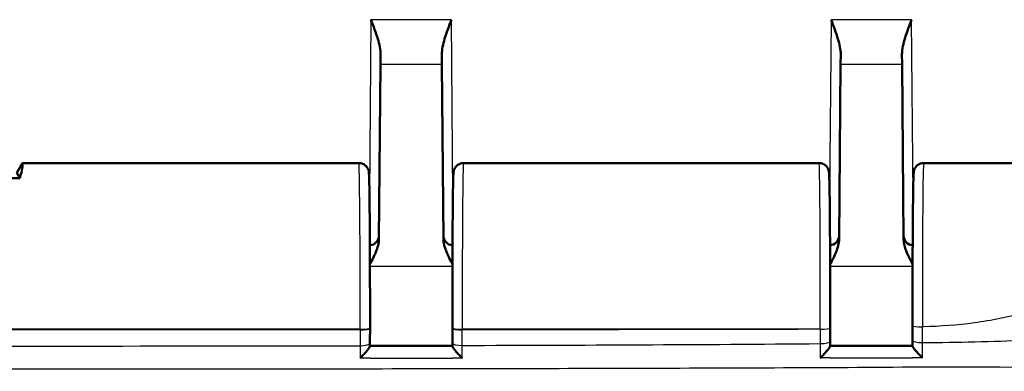
# Model space of a CAD drawing. Units: millimetres. Extents: x 1 to 845, y 1 to 593.
# Drawn here: x 320 to 350, y 139 to 150 of the extents above; entities that cross this region are included whole.
import ezdxf

# ---------------------------------------------------------------- set-up
doc = ezdxf.new("R2010")
doc.units = ezdxf.units.MM
doc.layers.add('Sichtbar (ISO)', color=7, linetype='Continuous', lineweight=50)
doc.layers.add('Sichtbar schmal (ISO)', color=1, linetype='Continuous', lineweight=25)

msp = doc.modelspace()

# ---------------------------------------------------------------- linework, layer by layer
at = {"layer": 'Sichtbar (ISO)'}
for p, q in [((331.0803544, 149.1243323), (331.0777489, 148.8257741)), ((332.9467438, 148.8257741), (332.9441384, 149.1243323)), ((345.0803544, 149.1243323), (345.0777489, 148.8257741)), ((346.9467438, 148.8257741), (346.9441384, 149.1243323)), ((331.0313784, 143.5122379), (331.0777489, 148.8257741)), ((332.9467438, 148.8257741), (332.9931144, 143.5122379)), ((345.0777489, 148.8257741), (345.0313784, 143.5122379)), ((346.9931144, 143.5122379), (346.9467438, 148.8257741)), ((320.175565, 145.8028043), (320.0122464, 145.5199281)), ((330.422964, 145.8199281), (320.1933883, 145.8199281)), ((344.422964, 145.8199281), (333.6015287, 145.8199281)), ((356.422964, 145.8199281), (347.6015287, 145.8199281)), ((320.1016001, 145.3655755), (314.9228926, 145.3655755)), ((320.0122464, 145.5199281), (320.1016001, 145.3655755)), ((330.7593221, 140.7877834), (330.7593435, 140.8077554)), ((333.2651492, 140.8077554), (333.2651687, 140.7895795)), ((344.7593407, 140.8051705), (344.7593435, 140.8077554)), ((330.7586031, 140.3432497), (330.7584178, 140.2581649)), ((333.2660754, 140.2583326), (333.2658763, 140.3503165))]:
    msp.add_line(p, q, dxfattribs=at)
for centre, start, end in [((330.7323067, 143.6199281), 274.3753287, 359.5), ((333.292186, 143.6199281), 180.5, 265.6246713), ((344.7323067, 143.6199281), 274.3753287, 359.5), ((347.292186, 143.6199281), 180.5, 265.6246713)]:
    msp.add_arc(centre, 0.3, start, end, dxfattribs=at)
for centre, major_axis, ratio, start_param, end_param in [((317.5873752, 141.3199281), (-2.5753921, -4.4948826), 0.0833067733, 2.736047169, 3.1020215187), ((317.5873752, 141.3199281), (2.6067068, 4.499828), 0.015095599, 0.0087445114, 0.096010974), ((344.727219, 141.2564554), (0.0000005, -3.7054684), 0.0087337401, 1.3381385419, 1.4487043288), ((347.297262, 141.2668136), (-0.0000004, -3.7053734), 0.0087336377, 4.8188125582, 4.9398414568), ((330.7272021, 141.2390505), (-0.0000004, 3.7053531), 0.0087335519, 4.4682112263, 4.5902979856), ((333.2972902, 141.2408583), (-0.0000005, -3.7054134), 0.0087338107, 4.834481155, 4.9551002983), ((320.6323349, 26465.8372983), (-95508.1298017, -0.0000021), 0.2756369567, 1.5709023503, 1.5709286058), ((343.5907829, 172.1197108), (-0.0000042, -137.5425986), 0.0087265873, 1.3370364326, 1.3380999683), ((335.2431014, 7016.6578518), (-24947.3870893, -0.0000093), 0.2756356927, 1.5711777426, 1.5712782594), ((348.4665233, 172.0018066), (0.0021691, 140.1023971), 0.0087934731, 1.7980874744, 1.7993395544)]:
    msp.add_ellipse(centre, major_axis=major_axis, ratio=ratio, start_param=start_param, end_param=end_param, dxfattribs=at)
for points, knots in [([(330.7895366, 150.175203), (330.8595, 149.9904085), (330.9424322, 149.7708904), (331.0416011, 149.4389092), (331.0815667, 149.2633367), (331.0803544, 149.1243323)], [0, 0, 0, 0, 0.05928053986, 0.05928053986, 0.10860865244, 0.10860865244, 0.10860865244, 0.10860865244]), ([(332.9441384, 149.1243323), (332.942926, 149.2633367), (332.9828917, 149.4389092), (333.0820606, 149.7708904), (333.1649928, 149.9904085), (333.2349561, 150.175203)], [0.23157927628, 0.23157927628, 0.23157927628, 0.23157927628, 0.28090738887, 0.28090738887, 0.34018792873, 0.34018792873, 0.34018792873, 0.34018792873]), ([(344.7895366, 150.175203), (344.8595, 149.9904085), (344.9424322, 149.7708904), (345.0416011, 149.4389092), (345.0815667, 149.2633367), (345.0803544, 149.1243323)], [0, 0, 0, 0, 0.05928053986, 0.05928053986, 0.10860865244, 0.10860865244, 0.10860865244, 0.10860865244]), ([(346.9441384, 149.1243323), (346.9427803, 149.2798999), (346.9855415, 149.4549194), (347.0984989, 149.816635), (347.1697949, 150.0030924), (347.2349561, 150.175203)], [0.23157927634, 0.23157927634, 0.23157927634, 0.23157927634, 0.2867865869, 0.2867865869, 0.34199823448, 0.34199823448, 0.34199823448, 0.34199823448]), ([(330.7593435, 140.8077554), (330.759582, 141.0303635), (330.7596647, 141.2551576), (330.7595163, 141.7033836), (330.7592852, 141.9268107), (330.7585151, 142.3666188), (330.7579761, 142.5829946), (330.7566036, 143.0031999), (330.7557702, 143.2070225), (330.7538297, 143.5969508), (330.7527226, 143.7830457), (330.7502621, 144.1328214), (330.7489085, 144.2964824), (330.7459871, 144.5973156), (330.744419, 144.7344439), (330.7411012, 144.9789534), (330.7393516, 145.0862127), (330.7356861, 145.2689981), (330.733777, 145.3440242), (330.7302373, 145.446523), (330.7287472, 145.480374), (330.7257561, 145.5230105), (330.7249843, 145.5346624), (330.7209557, 145.5632648), (330.7203102, 145.5728373), (330.7113206, 145.6047191), (330.7094307, 145.610966), (330.70273, 145.6298972), (330.6975813, 145.6439551), (330.6762153, 145.6822667), (330.6633364, 145.7041787), (330.6134149, 145.7537492), (330.5820384, 145.7794316), (330.5046602, 145.8103866), (330.4684647, 145.8187918), (330.4284627, 145.8198904), (330.4257133, 145.8199281), (330.422964, 145.8199281)], [-0.1221730476, -0.1221730476, -0.1221730476, -0.1221730476, 0.0379247529, 0.0379247529, 0.1980187614, 0.1980187614, 0.3581230436, 0.3581230436, 0.5182547663, 0.5182547663, 0.6784411666, 0.6784411666, 0.838734609, 0.838734609, 0.9992548294, 0.9992548294, 1.1603380003, 1.1603380003, 1.3232740705, 1.3232740705, 1.4470351987, 1.4470351987, 1.5089157627, 1.5089157627, 1.5398560448, 1.5398560448, 1.5461456442, 1.5461456442, 1.555149348, 1.555149348, 1.5621310271, 1.5621310271, 1.5673051744, 1.5673051744, 1.5705566538, 1.5705566538, 1.5707963268, 1.5707963268, 1.5707963268, 1.5707963268]), ([(333.6015287, 145.8199281), (333.5692569, 145.8199281), (333.5372064, 145.8144125), (333.4787212, 145.7955583), (333.4532303, 145.7818978), (333.4068065, 145.7504448), (333.389025, 145.7328015), (333.3569363, 145.6962522), (333.3466516, 145.6793334), (333.3296719, 145.6489269), (333.3246461, 145.6367819), (333.3162912, 145.6151361), (333.3137014, 145.6065836), (333.3086511, 145.5887037), (333.3070628, 145.5812745), (333.3030709, 145.5613979), (333.3020839, 145.5533839), (333.2966421, 145.5091213), (333.2959773, 145.4843451), (333.2920574, 145.3896519), (333.2900531, 145.319836), (333.2862221, 145.1459887), (333.2844119, 145.0433939), (333.2809915, 144.8079945), (333.2793799, 144.6757032), (333.2763707, 144.383998), (333.2749725, 144.2247094), (333.2724189, 143.8829429), (333.2712633, 143.7005086), (333.2692219, 143.3170383), (333.2683361, 143.1160213), (333.2668558, 142.7004763), (333.2662614, 142.4859583), (333.2653787, 142.0488598), (333.2650905, 141.8262858), (333.2648031, 141.3376901), (333.264867, 141.0711919), (333.2651492, 140.8077554)], [4.7123889804, 4.7123889804, 4.7123889804, 4.7123889804, 4.7152022994, 4.7152022994, 4.7183015252, 4.7183015252, 4.7223286253, 4.7223286253, 4.7280154848, 4.7280154848, 4.7349946222, 4.7349946222, 4.743275164, 4.743275164, 4.7558140486, 4.7558140486, 4.7832537319, 4.7832537319, 4.9201608776, 4.9201608776, 5.089457815, 5.089457815, 5.2532604382, 5.2532604382, 5.4145378707, 5.4145378707, 5.5751259626, 5.5751259626, 5.7354490123, 5.7354490123, 5.8956500248, 5.8956500248, 6.0557892876, 6.0557892876, 6.2158971374, 6.2158971374, 6.4053583548, 6.4053583548, 6.4053583548, 6.4053583548]), ([(344.7593435, 140.8077554), (344.759582, 141.0303635), (344.7596647, 141.2551576), (344.7595163, 141.7033836), (344.7592852, 141.9268107), (344.7585151, 142.3666188), (344.7579761, 142.5829946), (344.7566036, 143.0031999), (344.7557702, 143.2070225), (344.7538297, 143.5969508), (344.7527226, 143.7830457), (344.7502621, 144.1328214), (344.7489085, 144.2964824), (344.7459871, 144.5973156), (344.744419, 144.7344439), (344.7411012, 144.9789534), (344.7393516, 145.0862127), (344.7356861, 145.2689981), (344.733777, 145.3440242), (344.7302373, 145.446523), (344.7287472, 145.480374), (344.7257561, 145.5230105), (344.7249843, 145.5346624), (344.7209557, 145.5632648), (344.7203102, 145.5728373), (344.7113206, 145.6047191), (344.7094307, 145.610966), (344.70273, 145.6298972), (344.6975813, 145.6439551), (344.6762153, 145.6822667), (344.6633364, 145.7041787), (344.6134149, 145.7537492), (344.5820384, 145.7794316), (344.5046602, 145.8103866), (344.4684647, 145.8187918), (344.4284627, 145.8198904), (344.4257133, 145.8199281), (344.422964, 145.8199281)], [-0.1221730476, -0.1221730476, -0.1221730476, -0.1221730476, 0.0379247529, 0.0379247529, 0.1980187614, 0.1980187614, 0.3581230436, 0.3581230436, 0.5182547663, 0.5182547663, 0.6784411666, 0.6784411666, 0.838734609, 0.838734609, 0.9992548294, 0.9992548294, 1.1603380003, 1.1603380003, 1.3232740705, 1.3232740705, 1.4470351987, 1.4470351987, 1.5089157627, 1.5089157627, 1.5398560448, 1.5398560448, 1.5461456442, 1.5461456442, 1.555149348, 1.555149348, 1.5621310271, 1.5621310271, 1.5673051744, 1.5673051744, 1.5705566538, 1.5705566538, 1.5707963268, 1.5707963268, 1.5707963268, 1.5707963268]), ([(347.6015287, 145.8199281), (347.5692569, 145.8199281), (347.5372064, 145.8144125), (347.4787212, 145.7955583), (347.4532303, 145.7818978), (347.4068065, 145.7504448), (347.389025, 145.7328015), (347.3569363, 145.6962522), (347.3466516, 145.6793334), (347.3296719, 145.6489269), (347.3246461, 145.6367819), (347.3162912, 145.6151361), (347.3137014, 145.6065836), (347.3086511, 145.5887037), (347.3070628, 145.5812745), (347.3030709, 145.5613979), (347.3020839, 145.5533839), (347.2966421, 145.5091213), (347.2959773, 145.4843451), (347.2920774, 145.3901368), (347.2900907, 145.3211341), (347.2862743, 145.1487396), (347.284462, 145.0464291), (347.2810378, 144.8115743), (347.2794242, 144.6795514), (347.2764111, 144.3883498), (347.2750107, 144.2292979), (347.2724526, 143.8879645), (347.2712946, 143.7057269), (347.2692482, 143.3226048), (347.2683596, 143.1217391), (347.266874, 142.7064472), (347.2662767, 142.492031), (347.2653883, 142.0550837), (347.2650971, 141.8325592), (347.2648153, 141.3638271), (347.2648559, 141.1173802), (347.2650836, 140.8732185)], [4.7123889804, 4.7123889804, 4.7123889804, 4.7123889804, 4.7152022994, 4.7152022994, 4.7183015252, 4.7183015252, 4.7223286253, 4.7223286253, 4.7280154848, 4.7280154848, 4.7349946222, 4.7349946222, 4.743275164, 4.743275164, 4.7558140486, 4.7558140486, 4.7832537319, 4.7832537319, 4.9201608776, 4.9201608776, 5.0878899085, 5.0878899085, 5.2517412921, 5.2517412921, 5.413029532, 5.413029532, 5.5736213609, 5.5736213609, 5.7339460272, 5.7339460272, 5.8941478338, 5.8941478338, 6.0542875071, 6.0542875071, 6.2143955551, 6.2143955551, 6.3896792892, 6.3896792892, 6.3896792892, 6.3896792892]), ([(330.7574434, 142.7451714), (330.8251957, 142.8711646), (330.8911782, 142.9978965), (330.9885107, 143.2413847), (331.0302134, 143.3787488), (331.0313784, 143.5122379)], [0.00798465181, 0.00798465181, 0.00798465181, 0.00798465181, 0.06354183764, 0.06354183764, 0.11521926546, 0.11521926546, 0.11521926546, 0.11521926546]), ([(332.9931144, 143.5122379), (332.9934608, 143.4725465), (332.9973921, 143.4326172), (333.0388455, 143.1815634), (333.1523851, 142.9584464), (333.2670511, 142.7451719)], [0, 0, 0, 0, 0.01631174133, 0.01631174133, 0.10387387853, 0.10387387853, 0.10387387853, 0.10387387853]), ([(344.7574434, 142.7451714), (344.8251957, 142.8711646), (344.8911782, 142.9978965), (344.9885107, 143.2413847), (345.0302134, 143.3787488), (345.0313784, 143.5122379)], [0.00798465181, 0.00798465181, 0.00798465181, 0.00798465181, 0.06354183764, 0.06354183764, 0.11521926546, 0.11521926546, 0.11521926546, 0.11521926546]), ([(346.9931144, 143.5122379), (346.9934608, 143.4725465), (346.9973921, 143.4326172), (347.0388455, 143.1815634), (347.1523851, 142.9584464), (347.2670511, 142.7451719)], [0, 0, 0, 0, 0.01631174133, 0.01631174133, 0.10387387853, 0.10387387853, 0.10387387853, 0.10387387853]), ([(330.758407, 140.2588106), (330.7586446, 140.2522318), (330.7549507, 140.2419866), (330.7396705, 140.2136133), (330.7273754, 140.1951432), (330.6924155, 140.1477718), (330.6678366, 140.1176522), (330.6146112, 140.0561249), (330.585564, 140.0242863), (330.5246945, 139.9602144), (330.4923566, 139.9275722), (330.4593901, 139.8955774), (330.4585718, 139.894784), (330.4577535, 139.8939914)], [-0.057522949891, -0.057522949891, -0.057522949891, -0.057522949891, -0.049041070381, -0.049041070381, -0.039402904063, -0.039402904063, -0.026585763841, -0.026585763841, -0.01363099633, -0.01363099633, 0, 0, 0.000346958866, 0.000346958866, 0.000346958866, 0.000346958866]), ([(333.5666737, 139.8944823), (333.5658557, 139.8952749), (333.5650376, 139.8960683), (333.5320877, 139.9280568), (333.4997676, 139.9606844), (333.4389271, 140.024719), (333.4098921, 140.0565347), (333.3566716, 140.1180225), (333.3320881, 140.1481242), (333.297122, 140.1954493), (333.2848246, 140.213895), (333.2695429, 140.2422116), (333.2658485, 140.2524275), (333.2660861, 140.258975)], [-0.057318360576, -0.057318360576, -0.057318360576, -0.057318360576, -0.056974767362, -0.056974767362, -0.043479199993, -0.043479199993, -0.030651190344, -0.030651190344, -0.017952063345, -0.017952063345, -0.008402732797, -0.008402732797, 0, 0, 0, 0]), ([(344.7584039, 140.2604001), (344.7586421, 140.254124), (344.7549494, 140.2441646), (344.7396738, 140.2163521), (344.7273829, 140.1981403), (344.6924364, 140.1512753), (344.6678687, 140.121371), (344.6146447, 140.0601181), (344.5855848, 140.0283388), (344.5246847, 139.9642734), (344.4923284, 139.9315731), (344.4593446, 139.8994674), (344.4585261, 139.8986715), (344.4577076, 139.8978764)], [-0.057537582787, -0.057537582787, -0.057537582787, -0.057537582787, -0.04905595622, -0.04905595622, -0.039418904732, -0.039418904732, -0.026604385353, -0.026604385353, -0.01364150963, -0.01364150963, 0, 0, 0.000347112919, 0.000347112919, 0.000347112919, 0.000347112919]), ([(347.5665457, 139.8997067), (347.5657281, 139.9005019), (347.5649104, 139.9012978), (347.5319874, 139.9333773), (347.4996963, 139.966021), (347.4389023, 140.0299429), (347.4098871, 140.0616352), (347.356681, 140.1227363), (347.3320961, 140.1525714), (347.2971269, 140.1992595), (347.2848278, 140.2173787), (347.2695465, 140.2449784), (347.2658523, 140.254828), (347.2660908, 140.2609875)], [-0.057311573764, -0.057311573764, -0.057311573764, -0.057311573764, -0.056968121937, -0.056968121937, -0.043481924878, -0.043481924878, -0.030659424736, -0.030659424736, -0.017956588019, -0.017956588019, -0.008403924133, -0.008403924133, 0, 0, 0, 0])]:
    msp.add_open_spline(points, degree=3, knots=knots, dxfattribs=at)
at = {"layer": 'Sichtbar schmal (ISO)'}
for p, q in [((330.7895366, 150.175203), (330.7429801, 144.84036)), ((333.2349561, 150.175203), (330.7895366, 150.175203)), ((333.2815126, 144.84036), (333.2349561, 150.175203)), ((344.7895366, 150.175203), (344.7429801, 144.84036)), ((347.2349561, 150.175203), (344.7895366, 150.175203)), ((347.2815126, 144.84036), (347.2349561, 150.175203)), ((331.0777489, 148.8257741), (332.9467438, 148.8257741)), ((345.0777489, 148.8257741), (346.9467438, 148.8257741)), ((330.7576229, 142.68681), (333.2668699, 142.68681)), ((344.7576229, 142.68681), (347.2668699, 142.68681)), ((330.4593437, 140.7715161), (304.5651491, 140.7715161)), ((330.4593437, 140.7715161), (330.4593223, 140.751544)), ((333.5651685, 140.7533402), (333.5651491, 140.7715161)), ((344.4593437, 140.7715161), (333.5651491, 140.7715161)), ((344.4593437, 140.7715161), (344.4593409, 140.7689312))]:
    msp.add_line(p, q, dxfattribs=at)
for centre, major_axis, ratio, start_param, end_param in [((330.422964, 141.3199281), (0, -4.5), 0.0081450766, 1.4486232791, 3.1415926491), ((333.6015287, 141.3199281), (0, 4.5), 0.0081450766, 0.0000000045, 1.6929693745), ((344.422964, 141.3199281), (0, -4.5), 0.0081450766, 1.4486232791, 3.1415926491), ((347.6015287, 141.3199281), (0, 4.5), 0.0081450766, 0.0000000045, 1.6772903088), ((330.4593437, 140.8080769), (0.2999998, -0.0003215), 0.1218692745, 4.7125195663, 6.2831853072), ((333.5651491, 140.8080769), (-0.2999998, -0.0003215), 0.1218692745, 0, 1.5706657409), ((344.4593409, 140.805492), (0.2999998, -0.0003215), 0.1218692745, 4.7125195663, 6.2831853072), ((344.4593437, 140.8080769), (0.2999998, -0.0003215), 0.1218692745, 4.7125195663, 6.2831853072), ((347.5650835, 140.8734984), (-0.2999999, -0.0002799), 0.1062927596, 0, 1.5706971675), ((330.4593223, 140.7881048), (0.2999998, -0.0003215), 0.1218692745, 4.7125195663, 6.2831853072), ((333.5651685, 140.789901), (-0.2999998, -0.0003215), 0.1218692745, 0, 1.5706657409), ((330.4586038, 140.3439025), (0.2999993, -0.0006528), 0.2419232562, 4.7129747414, 6.2831853072), ((333.5658756, 140.3509652), (-0.2999993, -0.0006487), 0.2405003516, 0, 1.5703592849), ((344.4587104, 140.4027267), (0.2999994, -0.0006208), 0.2307224682, 4.7131715264, 6.2831853072), ((347.5657334, 140.4318718), (-0.2999994, -0.0006064), 0.2256506595, 0, 1.5708132844)]:
    msp.add_ellipse(centre, major_axis=major_axis, ratio=ratio, start_param=start_param, end_param=end_param, dxfattribs=at)
for points, knots in [([(356.458606, 142.3695054), (355.5741194, 142.3169866), (354.6898464, 142.1890167), (353.8056202, 142.0106401), (352.770382, 141.8017996), (351.7353037, 141.5175719), (350.1826056, 141.1467066), (349.6650003, 141.0354488), (348.6296325, 140.8889603), (348.1118957, 140.8608273), (347.58447, 140.8422904), (347.5747767, 140.8419502), (347.5650835, 140.8416105)], [0.58133843548, 0.58133843548, 0.58133843548, 0.58133843548, 0.84667117503, 0.84667117503, 0.84667117503, 1.15731860066, 1.15731860066, 1.31263980738, 1.31263980738, 1.46796101409, 1.46796101409, 1.4708690136, 1.4708690136, 1.4708690136, 1.4708690136]), ([(347.5658753, 140.3641768), (347.5657047, 140.4428271), (347.5655532, 140.5220656), (347.5652891, 140.6812832), (347.5651765, 140.7613352), (347.5650835, 140.8416105)], [-0.044806699549, -0.044806699549, -0.044806699549, -0.044806699549, -0.022403349774, -0.022403349774, 0, 0, 0, 0]), ([(330.4593223, 140.751544), (329.8456463, 140.7512473), (329.2319704, 140.7509815), (322.8808583, 140.7485055), (317.1434176, 140.7482565), (309.1257097, 140.7497527), (306.845428, 140.7504444), (304.5651705, 140.7515481)], [1.4881053439, 1.4881053439, 1.4881053439, 1.4881053439, 1.6722080699, 1.6722080699, 3.3934391313, 3.3934391313, 4.0775200782, 4.0775200782, 4.0775200782, 4.0775200782]), ([(330.4593223, 140.751544), (330.4592451, 140.6707135), (330.459148, 140.5901487), (330.4589144, 140.4300011), (330.4587777, 140.3503436), (330.4586216, 140.2713253)], [-0.045197874223, -0.045197874223, -0.045197874223, -0.045197874223, -0.022598937111, -0.022598937111, 0, 0, 0, 0]), ([(333.5659005, 140.278815), (333.5657401, 140.3569135), (333.5655988, 140.4356319), (333.5653547, 140.593879), (333.5652518, 140.6734797), (333.5651685, 140.7533402)], [-0.044655442262, -0.044655442262, -0.044655442262, -0.044655442262, -0.022327721131, -0.022327721131, 0, 0, 0, 0]), ([(344.4593409, 140.7689312), (344.4592836, 140.6957241), (344.45921, 140.6227378), (344.4590303, 140.4775417), (344.4589241, 140.4052764), (344.4588019, 140.3335096)], [-0.040935134761, -0.040935134761, -0.040935134761, -0.040935134761, -0.020467567381, -0.020467567381, 0, 0, 0, 0]), ([(347.5658753, 140.3641768), (347.5759381, 140.364292), (347.586001, 140.3644074), (348.1139391, 140.370471), (348.6347581, 140.3778444), (349.6780669, 140.4033003), (350.2005155, 140.4205917), (351.7657104, 140.4775729), (352.8057222, 140.5209311), (353.8380509, 140.5572956), (354.7162992, 140.5882325), (355.5889572, 140.6145942), (356.4597119, 140.6343794)], [-1.47097906557, -1.47097906557, -1.47097906557, -1.47097906557, -1.46796101409, -1.46796101409, -1.31263980738, -1.31263980738, -1.15731860066, -1.15731860066, -0.84667117503, -0.84667117503, -0.84667117503, -0.58238948464, -0.58238948464, -0.58238948464, -0.58238948464]), ([(304.5658711, 140.2713423), (306.8457634, 140.2666353), (309.125889, 140.2634818), (317.1434258, 140.2564761), (322.8809199, 140.2580827), (329.2318642, 140.2689107), (329.8452415, 140.27006), (330.4586216, 140.2713253)], [-4.0774262471, -4.0774262471, -4.0774262471, -4.0774262471, -3.3934391313, -3.3934391313, -1.6722080699, -1.6722080699, -1.4881991568, -1.4881991568, -1.4881991568, -1.4881991568]), ([(333.5666737, 139.8944823), (333.5665983, 139.9316967), (333.566523, 139.9689144), (333.5663199, 140.0695084), (333.5661925, 140.1328909), (333.5660104, 140.2237918), (333.5659554, 140.2513025), (333.5659005, 140.278815)], [-0.039538153214, -0.039538153214, -0.039538153214, -0.039538153214, -0.028049414409, -0.028049414409, -0.008488475254, -0.008488475254, 0, 0, 0, 0]), ([(344.4588019, 140.3335096), (344.4586275, 140.2641088), (344.4584529, 140.1944517), (344.4581016, 140.0545948), (344.4579249, 139.9842796), (344.4577481, 139.9139782), (344.4577346, 139.9086108), (344.4577211, 139.9032436), (344.4577076, 139.8978764)], [-0.086083312198, -0.086083312198, -0.086083312198, -0.086083312198, -0.064685732963, -0.064685732963, -0.043041656099, -0.043041656099, -0.043041656099, -0.041389183483, -0.041389183483, -0.041389183483, -0.041389183483]), ([(347.5665457, 139.8997067), (347.5665314, 139.9094597), (347.566517, 139.919213), (347.5665027, 139.9289665), (347.5664068, 139.9942732), (347.5663117, 140.0595923), (347.5661023, 140.2046945), (347.5659887, 140.2845635), (347.5658753, 140.3641768)], [-0.047593766843, -0.047593766843, -0.047593766843, -0.047593766843, -0.04459501972, -0.04459501972, -0.04459501972, -0.024516376003, -0.024516376003, 0, 0, 0, 0]), ([(330.760331, 139.8940333), (331.2332693, 139.8940997), (331.7062077, 139.8941705), (332.1791459, 139.8942461), (332.5408168, 139.8943039), (332.9024878, 139.8943646), (333.2641585, 139.8944283)], [-3.15173147418, -3.15173147418, -3.15173147418, -3.15173147418, -3.00984960994, -3.00984960994, -3.00984960994, -2.90134802824, -2.90134802824, -2.90134802824, -2.90134802824]), ([(344.760363, 139.8980308), (345.5025046, 139.898415), (346.2446462, 139.8988415), (346.9867866, 139.8993211), (347.0792304, 139.8993808), (347.1716666, 139.8994413), (347.2641182, 139.8995028)], [-1.75171820931, -1.75171820931, -1.75171820931, -1.75171820931, -1.52907344768, -1.52907344768, -1.52907344768, -1.50133996268, -1.50133996268, -1.50133996268, -1.50133996268]), ([(362.2622464, 139.7659896), (361.1694054, 139.7291158), (360.0039169, 139.627025), (357.1231391, 139.5044953), (355.9236871, 139.4932634), (352.7932011, 139.5380046), (351.3029352, 139.6125392), (347.6772091, 139.6234494), (346.2169268, 139.6063532), (341.7550235, 139.5854208), (338.6192083, 139.5765314), (332.7086621, 139.5641781), (329.5525668, 139.5599809), (316.4296958, 139.5482355), (301.2598813, 139.5508073), (289.2385215, 139.6040064), (287.5533753, 139.6246811), (284.6668075, 139.6148058), (283.221604, 139.5756373), (281.282053, 139.5232786), (280.2902255, 139.4975645), (277.0433111, 139.5091742), (275.4725875, 139.613632), (273.784347, 139.7174213), (273.2360823, 139.750108), (272.7622464, 139.7661648)], [-3.8094700256, -3.8094700256, -3.8094700256, -3.8094700256, -3.6009359809, -3.6009359809, -3.4180522144, -3.4180522144, -3.1750615397, -3.1750615397, -3.0111959187, -3.0111959187, -2.6743708835, -2.6743708835, -2.3342660235, -2.3342660235, -1.1637669006, -1.1637669006, -0.9729356497, -0.9729356497, -0.8368858896, -0.8368858896, -0.5738774523, -0.5738774523, -0.1422431483, -0.1422431483, 0, 0, 0, 0])]:
    msp.add_open_spline(points, degree=3, knots=knots, dxfattribs=at)
for points in [[(344.4593409, 140.7689312), (340.827961, 140.7589695), (337.1965651, 140.7558241), (333.5651685, 140.7533402)], [(330.4586216, 140.2713253), (330.458333, 140.1455115), (330.4580436, 140.0197332), (330.4577535, 139.8939914)], [(333.5659005, 140.278815), (337.1966719, 140.2889421), (340.8275128, 140.3032074), (344.4588019, 140.3335096)], [(330.760331, 139.8940333), (330.6594719, 139.8940192), (330.5586127, 139.8940052), (330.4577535, 139.8939914)], [(333.5666737, 139.8944823), (333.4658354, 139.8944641), (333.3649969, 139.8944461), (333.2641585, 139.8944283)], [(344.760363, 139.8980308), (344.6594779, 139.8979785), (344.5585927, 139.8979271), (344.4577076, 139.8978764)], [(347.5665457, 139.8997067), (347.46572, 139.8996377), (347.3649228, 139.8995697), (347.2641182, 139.8995028)]]:
    msp.add_open_spline(points, degree=3, dxfattribs=at)

doc.saveas('drawing.dxf')
